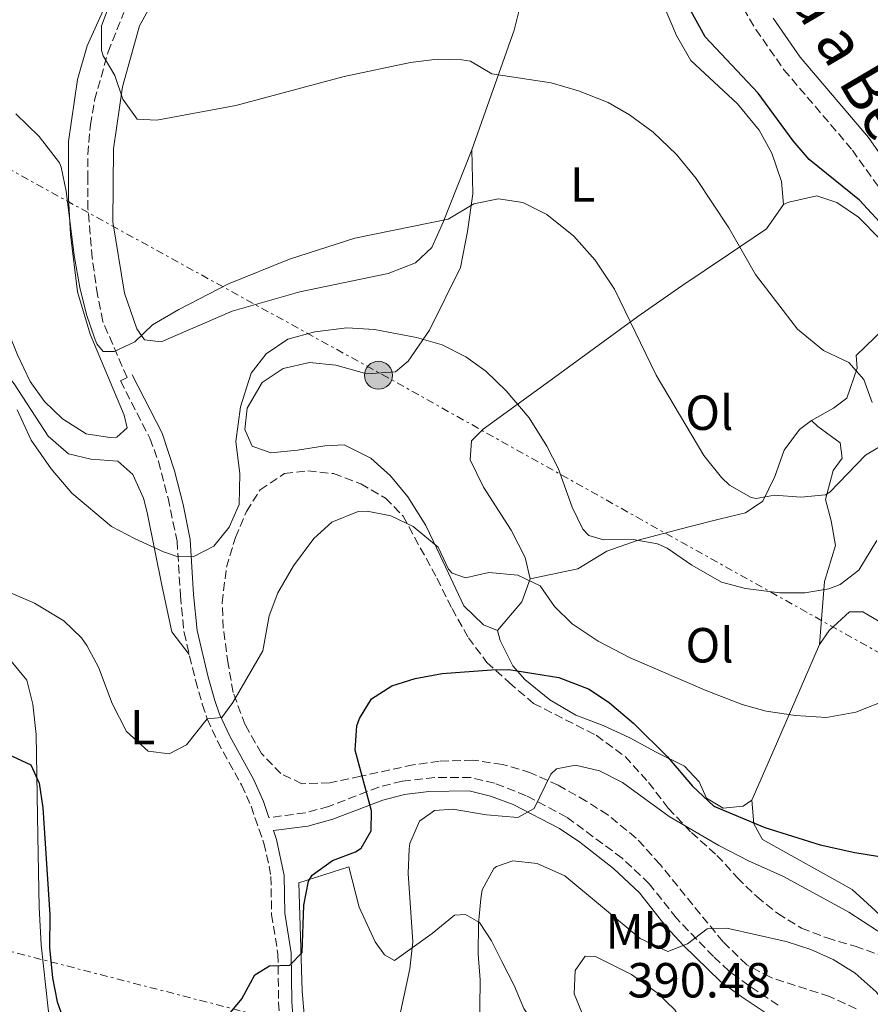
# Model space of a CAD drawing. Units: metres. Extents: x 594055 to 597507, y 4710563 to 4712921.
# Drawn here: x 594646 to 594819, y 4711396 to 4711596 of the extents above; entities that cross this region are included whole.
import ezdxf
from ezdxf.enums import TextEntityAlignment as Align

# ---------------------------------------------------------------- set-up
doc = ezdxf.new("R2010")
doc.units = ezdxf.units.M
doc.header["$MEASUREMENT"] = 0
doc.linetypes.add('DGN Style 3', pattern=[2.435890702152634, 1.739921930109024, -0.6959687720436097])
doc.linetypes.add('DGN Style 7', pattern=[3.4798438602180486, 1.565929737098122, -0.6959687720436097, 0.5219765790327072, -0.6959687720436097])
for name, color, linetype, lineweight in [('Camino', 7, 'DGN Style 3', 0), ('Caseta-cabaña', 1, 'Continuous', 0), ('Cota de punto acotado terreno', 7, 'Continuous', 0), ('Curva de nivel directora', 30, 'Continuous', 30), ('Curva de nivel intermedia', 30, 'Continuous', 0), ('Etiqueta de uso rústico', 92, 'Continuous', 0), ('Línea de cambio de uso (parcela vista)', 92, 'Continuous', 0), ('Línea eléctrica', 6, 'DGN Style 7', 0), ('Margen derecho', 7, 'Continuous', 0), ('Poste tendido eléctrico', 7, 'Continuous', 0), ('Senda', 7, 'DGN Style 3', 0), ('Zona arbolada', 92, 'DGN Style 3', 0)]:
    doc.layers.add(name, color=color, linetype=linetype, lineweight=lineweight)
doc.styles.add('Style-Arial', font='arial.ttf')

# ---------------------------------------------------------------- blocks, each defined once
blk = doc.blocks.new('5PELE')
at = {"layer": 'Caseta-cabaña', "linetype": 'Continuous', "lineweight": 0}
h = blk.add_hatch(color=9, dxfattribs=at)
edge = h.paths.add_edge_path()
edge.add_arc((-2.000000476837158e-05, 0), 0.2850000000000001, 0, 360)
at = {"layer": 'Caseta-cabaña', "color": 252, "linetype": 'Continuous', "lineweight": 0}
blk.add_circle((-2.000000476837158e-05, 0), 0.2850000000000001, dxfattribs=at)

msp = doc.modelspace()

# ---------------------------------------------------------------- linework, layer by layer
at = {"layer": 'Camino', "color": 7, "linetype": 'DGN Style 3', "lineweight": 0}
for points in [[(594789.8299999974, 4711604.87, 346.0899999999965), (594796.03, 4711594.310000001, 346.570000000007), (594801.7299999997, 4711586.09, 347.0299999999988), (594815.6399999993, 4711569.770000001, 347.8500000000058), (594831.7899999984, 4711547.110000002, 348.9900000000052), (594838.510000002, 4711539.27, 349.1499999999941), (594854.5699999994, 4711519.490000002, 349.9499999999972), (594862.2100000015, 4711511.67, 350.5200000000042), (594867.149999999, 4711506.220000001, 350.6499999999942), (594874.1799999987, 4711497.11, 350.8600000000007), (594883.2899999992, 4711479.580000003, 351.1000000000059), (594893.0700000003, 4711458.300000001, 351.4299999999932), (594899.1900000003, 4711448.540000002, 351.4299999999932), (594903.4299999982, 4711443.820000002, 351.3699999999953), (594919.289999999, 4711431.630000004, 351.5500000000029), (594926.8500000007, 4711425.400000001, 351.8399999999966)], [(594668.1999999977, 4711523.540000001, 360.800000000003), (594666.85, 4711522.840000002, 360.800000000003), (594672.8400000002, 4711511.170000002, 361.8600000000005), (594674.5599999991, 4711506.5, 362.2400000000052), (594676.5300000005, 4711499.000000001, 362.9600000000065), (594678.3599999989, 4711490.279999999, 363.9799999999959), (594679.0599999984, 4711479.180000001, 366.179999999993), (594679.7899999993, 4711471.670000002, 367.2200000000013), (594682.1000000006, 4711461.990000002, 368.1699999999984), (594683.4899999986, 4711457.100000001, 369.179999999993), (594684.4899999978, 4711454.120000001, 369.7400000000051), (594686.5599999975, 4711449.59, 370.2100000000063), (594691.4699999982, 4711440.710000002, 371.4600000000065), (594693.4100000006, 4711436.36, 371.7200000000013), (594696.0100000001, 4711428.840000001, 372.679999999993), (594697.1099999998, 4711424.220000001, 373.0800000000017), (594697.4299999995, 4711422.080000003, 373.2799999999989), (594697.5900000003, 4711414.390000001, 373.8800000000047), (594698.8700000012, 4711406.320000002, 374.5399999999937), (594699.010000002, 4711396.5, 375.6999999999972), (594699.6800000003, 4711387.15, 376.3999999999942)], [(594757.5500000013, 4711434.180000001, 381.0399999999937), (594749.3500000006, 4711438.52, 379.6499999999943), (594742.9099999986, 4711441.050000002, 378.6900000000024), (594738.0699999996, 4711442.230000001, 378.4900000000052), (594730.7499999994, 4711442.220000001, 377.2299999999959), (594724.1299999988, 4711441.470000002, 376.4299999999931), (594719.3500000021, 4711440.230000001, 375.6699999999983), (594709.1700000009, 4711436.34, 373.9499999999972), (594704.4300000002, 4711435.03, 373.0899999999966), (594697.0499999995, 4711434.050000001, 372.679999999993)], [(594800.5899999997, 4711395.930000001, 387.0899999999966), (594794.5700000004, 4711399.900000002, 386.479999999996), (594790.5899999995, 4711402.87, 385.8699999999954), (594787.4200000024, 4711405.800000001, 385.4199999999983), (594779.9099999998, 4711413.59, 384.5500000000028), (594774.350000001, 4711420.630000001, 383.3500000000059), (594768.829999998, 4711425.83, 382.4499999999973), (594757.5500000013, 4711434.180000001, 381.0399999999937)]]:
    msp.add_polyline3d(points, dxfattribs=at)
at = {"layer": 'Curva de nivel directora', "color": 30, "linetype": 'Continuous', "lineweight": 30, "flags": 128}
for points, elevation in [([(594821.1899999991, 4711555.190000001), (594817.0699999997, 4711559.59), (594806.8700000006, 4711567.869999999), (594803.5899999995, 4711571.670000001), (594796.5099999984, 4711581.350000001), (594785.7100000002, 4711592.789999999), (594778.3999999989, 4711606.140000002)], 350), ([(594687.2300000003, 4711392.07), (594691.5099999985, 4711397.190000001), (594694.1500000004, 4711402.07), (594697.15, 4711403.910000003), (594701.3099999997, 4711404.07), (594703.7899999986, 4711406.630000002), (594704.1500000006, 4711416.230000002), (594705.1099999995, 4711421.109999999), (594705.8299999993, 4711422.390000002), (594709.9499999987, 4711425.350000001), (594714.609999999, 4711427.090000001), (594715.7899999992, 4711427.83), (594717.7899999997, 4711431.350000001), (594717.8700000001, 4711435.430000001), (594714.589999999, 4711447.75), (594714.9399999998, 4711452.710000004), (594715.4299999994, 4711454.230000001), (594717.8700000001, 4711458.230000001), (594721.9899999996, 4711460.869999999), (594726.7699999984, 4711462.359999999), (594732.2299999989, 4711463.350000001), (594742.3099999996, 4711464.130000002), (594745.7899999998, 4711464.15), (594755.98, 4711462.540000001), (594762.1099999989, 4711460.150000001), (594766.2999999998, 4711457.400000002), (594771.2499999985, 4711453.190000001), (594778.0700000003, 4711446.390000002), (594783.1500000008, 4711440.470000001), (594787.4699999993, 4711436.390000002), (594797.8699999995, 4711432.07), (594809.1100000002, 4711428.51), (594816.169999999, 4711427.000000001), (594832.8700000002, 4711424.230000002)], 375), ([(594643.8299999998, 4711447.030000002), (594648.6299999988, 4711444.789999999), (594650.35, 4711441.029999999), (594651.0999999986, 4711436.080000001), (594652.4699999989, 4711414.310000002), (594652.4299999987, 4711407.670000002), (594653.0700000002, 4711401.510000002), (594653.9899999987, 4711396.59), (594656.1500000001, 4711390.550000003)], 375)]:
    msp.add_lwpolyline(points, dxfattribs=dict(at, elevation=elevation))
at = {"layer": 'Curva de nivel intermedia', "color": 30, "linetype": 'Continuous', "lineweight": 0, "flags": 128}
for points, elevation in [([(594819.7000000007, 4711518.449999999), (594817.9900000007, 4711523.109999999), (594814.9500000008, 4711526.55), (594809.7500000017, 4711529.029999998), (594804.47, 4711533.349999999), (594795.9200000004, 4711544.489999999), (594790.5200000004, 4711553.990000002), (594783.8799999995, 4711564), (594779.8899999998, 4711568.890000001), (594775.1500000012, 4711573.380000001), (594770.3299999998, 4711576.939999999), (594765.9900000015, 4711579.430000001), (594759.9500000019, 4711581.83), (594754.3900000008, 4711583.429999998), (594742.3299999997, 4711585.27), (594738.0300000014, 4711587.829999999), (594736.2700000001, 4711588.130000001), (594731.27, 4711588.23), (594725.7900000017, 4711587.59), (594712.3499999993, 4711584.710000001), (594690.3300000007, 4711578.84), (594674.2700000008, 4711575.829999999), (594670.2400000007, 4711576.07), (594667.3100000004, 4711580.149999999), (594665.7100000001, 4711584.949999998), (594663.3099999994, 4711588.949999999), (594663.0099999999, 4711590.009999999), (594663.03, 4711595.029999998), (594665.9100000011, 4711602.789999999)], 355.0000000000001), ([(594645.6100000013, 4711577.119999998), (594650.3000000007, 4711572.51), (594654.4800000006, 4711567.17), (594654.8300000014, 4711566.310000001), (594655.8100000004, 4711561.4), (594657.4700000011, 4711548.309999999), (594658.6300000012, 4711541.829999999), (594659.9500000001, 4711536.310000001), (594661.5700000004, 4711531.59), (594662.0700000012, 4711530.390000001), (594663.3099999994, 4711528.789999999), (594665.5900000016, 4711528.789999999), (594669.7500000012, 4711530.79), (594673.360000001, 4711534.259999999), (594678.7099999997, 4711537.350000001), (594688.8300000007, 4711542.550000001), (594701.1900000012, 4711547.59), (594714.4700000006, 4711551.829999999), (594733.4699999995, 4711555.75), (594738.6700000007, 4711558.869999998), (594743.7100000011, 4711559.829999999), (594748.6500000008, 4711559.099999999), (594753.5500000004, 4711556.689999999), (594759.030000001, 4711552.25), (594763.3600000006, 4711547.42), (594767.2600000009, 4711541.51), (594775.7700000004, 4711524.02), (594785.4599999998, 4711507.680000001), (594789.0499999995, 4711503.21), (594790.67, 4711501.67), (594795.0700000012, 4711499.140000001), (594796.1100000005, 4711498.949999999), (594799.8299999998, 4711499.59), (594805.1900000019, 4711499.189999999), (594810.200000001, 4711499.699999998), (594811.0300000003, 4711500.230000001), (594818.3100000003, 4711507.749999999), (594822.6199999996, 4711510.32)], 359.9999999999999), ([(594645.8700000005, 4711516.949999999), (594648.7100000014, 4711510.789999999), (594652.7500000005, 4711504.949999998), (594656.9500000003, 4711499.989999999), (594665.0199999993, 4711493.240000002), (594669.6799999997, 4711490.809999999), (594675.5899999995, 4711488.070000002), (594678.5600000002, 4711487.060000001), (594681.7499999997, 4711487.109999999), (594685.8300000011, 4711489.269999999), (594688.9500000014, 4711493.109999999), (594690.9600000008, 4711497.73), (594691.1200000017, 4711503.949999999), (594690.3100000004, 4711510.55), (594691.2300000013, 4711517.59), (594693.4300000007, 4711524.390000001), (594696.4800000017, 4711528.34), (594700.8800000006, 4711531.319999999), (594706.3900000004, 4711532.849999999), (594712.85, 4711533.659999999), (594718.4900000015, 4711533.289999999), (594727.0299999999, 4711531.67), (594732.2699999993, 4711530.15), (594737.0700000004, 4711527.75), (594741.1100000016, 4711524.789999999), (594745.2900000013, 4711520.850000001), (594749.9100000014, 4711515.349999999), (594753.5500000004, 4711509.59), (594755.8200000012, 4711505.13), (594758.7100000014, 4711497.189999999), (594760.8400000016, 4711492.729999999), (594762.0700000009, 4711491.430000001), (594765.0700000006, 4711490.55), (594771.11, 4711490.63), (594776.0300000019, 4711489.710000002), (594777.99, 4711488.869999999), (594782.99, 4711485.349999999), (594789.0700000018, 4711481.910000001), (594793.9199999999, 4711480.67), (594800.8700000015, 4711479.749999999), (594805.99, 4711479.749999999), (594810.8899999994, 4711480.59), (594813.1900000017, 4711481.430000001), (594816.9900000015, 4711484.390000001), (594820.6300000004, 4711490.390000001)], 365.0000000000001), ([(594643.4299999997, 4711480.23), (594649.3500000007, 4711477.670000001), (594655.35, 4711474.069999999), (594658.9400000018, 4711470.580000001), (594660.0300000004, 4711469.029999999), (594662.4100000008, 4711464.619999999), (594665.1900000015, 4711457.270000001), (594668.0700000003, 4711451.590000001), (594672.4700000014, 4711447.59), (594676.7899999998, 4711447.029999998), (594680.2699999999, 4711448.869999998), (594684.49, 4711454.119999998), (594687.4699999995, 4711454.390000002), (594689.7100000014, 4711457.429999999), (594695.7900000011, 4711467.99), (594697.0700000018, 4711475.109999999), (594698.850000001, 4711479.779999998), (594702.0300000017, 4711485.270000001), (594706.1500000011, 4711490.789999999), (594709.8500000003, 4711494.100000001), (594715.2100000003, 4711496.259999998), (594716.9900000017, 4711496.390000001), (594721.7900000006, 4711495.429999999), (594726.3900000007, 4711493.27), (594731.430000001, 4711489.029999999), (594733.5600000012, 4711484.550000001), (594734.3099999999, 4711483.75), (594737.0300000003, 4711482.789999999), (594741.7100000007, 4711483.909999999), (594747.6699999997, 4711483.350000001), (594752.1900000013, 4711481.199999998), (594755.1100000006, 4711476.949999998), (594758.7000000002, 4711473.46), (594763.990000001, 4711469.91), (594770.4700000007, 4711466.550000001), (594786.030000002, 4711459.829999999), (594793.2699999996, 4711457.029999998), (594798.0900000008, 4711455.71), (594804.1100000001, 4711454.829999999), (594810.3900000011, 4711454.429999999), (594816.3600000012, 4711455.490000002), (594823.1900000019, 4711458.229999999)], 370.0000000000001), ([(594723.3500000008, 4711392.630000001), (594725.6599999998, 4711403.289999999), (594726.27, 4711408.81), (594725.3500000013, 4711422.71), (594725.5599999992, 4711427.699999998), (594725.7100000011, 4711428.789999999), (594727.6800000004, 4711433.359999998), (594730.7100000012, 4711435.509999999), (594734.4300000007, 4711435.75), (594741.2700000004, 4711434.63), (594747.6300000016, 4711434.069999999), (594750.9500000009, 4711435.910000001), (594754.3400000016, 4711442.88), (594755.4700000006, 4711443.990000002), (594759.3900000008, 4711444.710000001), (594764.2600000014, 4711443.58), (594768.8900000004, 4711441.219999999), (594778.3800000009, 4711434.259999999), (594788.5199999998, 4711428.369999999), (594794.5000000012, 4711425.26), (594801.6300000013, 4711422.07), (594814.9100000005, 4711414.869999999), (594826.5900000016, 4711407.27)], 380.0000000000001), ([(594739.870000001, 4711389.910000001), (594739.9500000015, 4711401.109999999), (594739.5899999995, 4711406.310000001), (594739.6699999999, 4711412.550000001), (594740.1000000013, 4711417.52), (594740.3899999997, 4711419.350000001), (594742.7800000012, 4711423.689999999), (594743.310000001, 4711424.149999999), (594746.5900000001, 4711425.269999999), (594751.560000001, 4711424.75), (594757.1900000015, 4711422.23), (594772.4900000013, 4711409.5), (594778.0999999995, 4711406.86)], 384.9999999999999), ([(594778.0999999995, 4711406.86), (594782.1500000019, 4711408.390000002), (594786.1399999993, 4711411.449999999), (594790.1100000013, 4711411.59), (594802.1900000002, 4711408.869999999), (594807.1900000002, 4711407.27), (594811.75, 4711405.210000001), (594816.1800000002, 4711402.449999998), (594820.5000000007, 4711398.619999999), (594829.1100000007, 4711387.269999999)], 384.9999999999999), ([(594781.7100000014, 4711381.989999999), (594778.9900000012, 4711382.230000001), (594775.9100000011, 4711385.029999999), (594771.51, 4711387.99), (594768.5900000009, 4711387.67), (594765.2300000014, 4711389.109999998), (594761.15, 4711393.270000001), (594759.1100000015, 4711398.230000001), (594759.2700000004, 4711402.949999998), (594761.3500000011, 4711405.91), (594763.4299999998, 4711405.83), (594770.7500000001, 4711402.15), (594775.9900000016, 4711398.469999999), (594779.55, 4711394.970000001), (594782.600000001, 4711389.970000001), (594782.9500000019, 4711389.189999999), (594783.6400000004, 4711384.210000001), (594781.7100000014, 4711381.989999999)], 390)]:
    msp.add_lwpolyline(points, dxfattribs=dict(at, elevation=elevation))
at = {"layer": 'Línea de cambio de uso (parcela vista)', "color": 92, "linetype": 'Continuous', "lineweight": 0, "extrusion": (-0.08268553275549544, 0.2391974341563392, 0.9674438950998471), "elevation": 1078153.835908784, "flags": 128}
msp.add_lwpolyline([(-2101390.739853315, -4119882.311835975), (-2101397.335656985, -4119886.342093281), (-2101400.503341638, -4119890.372350587)], dxfattribs=at)
at = {"layer": 'Línea de cambio de uso (parcela vista)', "color": 92, "linetype": 'Continuous', "lineweight": 0, "extrusion": (0.0438932669304446, 0.1532414057627475, 0.9872134787765156), "elevation": 748463.6490571315, "flags": 128}
msp.add_lwpolyline([(725595.1910651972, -4633033.863846472), (725598.2517058111, -4633034.24024922), (725603.115996876, -4633036.875068462)], dxfattribs=at)
at = {"layer": 'Línea de cambio de uso (parcela vista)', "color": 92, "linetype": 'Continuous', "lineweight": 0, "extrusion": (0.9178709861349335, -0.3964753727466212, 0.01789222225193584), "elevation": -1322017.040213855, "flags": 128}
msp.add_lwpolyline([(4561078.192130527, 24025.45866664827), (4561056.121905517, 24028.39913735477), (4561043.63708602, 24031.39961766752)], dxfattribs=at)
at = {"layer": 'Línea de cambio de uso (parcela vista)', "color": 92, "linetype": 'Continuous', "lineweight": 0}
for points in [[(594668.2300000006, 4711513.27, 362.1300000000047), (594667.6299999999, 4711515.91, 362.0099999999948), (594660.6699999999, 4711532.310000001, 361.1699999999983), (594658.1100000005, 4711540.949999999, 360.8699999999953), (594656.7100000001, 4711552.630000001, 360.2700000000041), (594656.2699999996, 4711560.15, 359.9100000000035), (594656.2699999996, 4711571.51, 359.429999999993), (594658.1500000004, 4711584.15, 358.5899999999965), (594660.1100000005, 4711590.949999999, 357.75), (594667.4699999997, 4711607.350000001, 356.429999999993), (594673.1500000004, 4711618.869999999, 355.7700000000041), (594674.75, 4711625.109999999, 355.6499999999942), (594673.8300000001, 4711631.189999999, 355.4100000000035), (594671.4699999997, 4711634.789999999, 355.2299999999959), (594666.3899999997, 4711637.83, 355.2299999999959), (594661.5099999999, 4711639.109999999, 355.1699999999983), (594641.9199999999, 4711640.710000001, 354.8699999999953), (594636.8799999999, 4711640.470000001, 354.5099999999948), (594631.5999999996, 4711639.189999999, 354.3899999999995), (594629.7599999999, 4711638.550000001, 354.1499999999942)], [(594738.3099999996, 4711569.83, 357.1699999999983), (594746.9100000003, 4711594.15, 353.0899999999965), (594750.3899999997, 4711608.310000001, 351.1100000000006), (594755.6299999999, 4711623.51, 349.6699999999983)], [(594755.6299999999, 4711623.51, 349.6699999999983), (594758.8300000001, 4711621.189999999, 349.7899999999936), (594763.5099999999, 4711618.470000001, 349.9100000000035), (594768.3899999997, 4711613.67, 350.3899999999995), (594772.2699999996, 4711608.470000001, 350.9900000000052), (594775.5899999999, 4711603.189999999, 351.4100000000035), (594779.8700000001, 4711593.029999999, 352.0099999999948), (594782.79, 4711587.99, 352.1900000000023), (594792.2699999996, 4711579.189999999, 352.25), (594796.6699999999, 4711573.83, 352.429999999993), (594799.2699999996, 4711569.109999999, 352.4900000000052), (594801.2300000006, 4711563.350000001, 352.8500000000058), (594801.6299999999, 4711558.710000001, 352.9700000000012)], [(594581.8700000001, 4711620.550000001, 358.5899999999965), (594580.9100000003, 4711617.51, 359.070000000007), (594581.5499999998, 4711612.470000001, 360.1499999999942), (594584.5099999999, 4711608.550000001, 360.5099999999948), (594588.3899999997, 4711604.789999999, 360.3899999999995), (594596.6299999999, 4711598.230000001, 360.4499999999971), (594599.75, 4711594.15, 360.8099999999977), (594603.1900000004, 4711588.550000001, 361.4700000000012), (594607.9100000003, 4711583.189999999, 361.7100000000065), (594619.0700000003, 4711575.109999999, 361.5299999999988), (594623.8300000001, 4711571.67, 361.8899999999995), (594627.75, 4711567.99, 362.070000000007), (594631.9900000002, 4711562.869999999, 362.429999999993), (594635.4299999997, 4711556.630000001, 362.6100000000006), (594637.3099999996, 4711551.99, 362.6100000000006), (594642.4299999997, 4711536.869999999, 362.8500000000058), (594645.9100000003, 4711528.15, 362.6699999999983), (594648.4699999997, 4711522.710000001, 362.5500000000029), (594651.4299999997, 4711518.630000001, 362.5500000000029), (594655.0700000003, 4711515.109999999, 362.4900000000052), (594659.9100000003, 4711512.07, 362.3699999999953), (594664.7100000001, 4711511.350000001, 362.1900000000023), (594666.1100000005, 4711511.430000001, 362.25), (594668.2300000006, 4711513.27, 362.1300000000047)], [(594738.3099999996, 4711569.83, 357.1699999999983), (594732.4299999997, 4711555.109999999, 358.9700000000012), (594730.1500000004, 4711549.99, 359.929999999993), (594726.8300000001, 4711546.869999999, 360.6499999999942), (594721.3099999996, 4711544.710000001, 360.7700000000041), (594703.3499999996, 4711540.949999999, 360.5299999999988), (594689.5899999999, 4711537.029999999, 360.4100000000035), (594675.1500000004, 4711530.789999999, 360.2299999999959), (594671.7100000001, 4711531.189999999, 360.1100000000006), (594670.1900000004, 4711533.430000001, 359.75), (594667.6699999999, 4711540.710000001, 359.2700000000041), (594665.3099999996, 4711555.189999999, 357.8300000000018), (594665.4299999997, 4711569.99, 356.5099999999948), (594667.2699999996, 4711582.630000001, 355.1900000000023), (594670.7100000001, 4711595.029999999, 353.8099999999977), (594681.3899999997, 4711614.310000001, 351.9499999999971)], [(594736.6699999999, 4711477.109999999, 370.070000000007), (594731.8700000001, 4711487.350000001, 369.0500000000029), (594728.9500000002, 4711493.430000001, 368.8699999999953), (594725.2699999996, 4711499.27, 368.5099999999948), (594721.75, 4711503.51, 368.3899999999995), (594717.75, 4711507.109999999, 368.1499999999942), (594712.3099999996, 4711509.83, 367.6699999999983), (594708.4299999997, 4711509.67, 367.070000000007), (594702.8700000001, 4711508.789999999, 366.2899999999936), (594697.4299999997, 4711508.230000001, 365.8099999999977), (594693.6299999999, 4711509.59, 365.8099999999977), (594692.1500000004, 4711512.949999999, 365.8099999999977), (594692.6299999999, 4711517.27, 365.8099999999977), (594695.6299999999, 4711522.550000001, 366.2299999999959), (594699.9500000002, 4711525.350000001, 366.6499999999942), (594705.3099999996, 4711526.550000001, 366.9499999999971), (594710.6299999999, 4711526.07, 366.9499999999971), (594716.9100000003, 4711524.310000001, 366.9499999999971), (594722.79, 4711524.710000001, 366.6499999999942), (594725.3499999996, 4711526.869999999, 366.2299999999959), (594729.7100000001, 4711533.189999999, 364.9100000000035), (594735.9500000002, 4711545.91, 362.570000000007), (594737.3899999997, 4711553.189999999, 361.25), (594738.5099999999, 4711560.869999999, 359.4499999999971), (594738.3099999996, 4711569.83, 357.1699999999983)], [(594801.6299999999, 4711558.710000001, 352.9700000000012), (594802.7100000001, 4711559.189999999, 352.7299999999959), (594808.4299999997, 4711560.470000001, 352.0099999999948), (594812.5099999999, 4711559.109999999, 352.070000000007), (594816.9100000003, 4711556.15, 352.429999999993), (594821.4299999997, 4711551.51, 352.6100000000006), (594825.3499999996, 4711545.75, 352.9700000000012), (594826.75, 4711539.59, 353.2100000000065), (594824.6699999999, 4711535.99, 354.1699999999983), (594820.2300000006, 4711531.67, 355.1300000000047), (594816.3899999997, 4711527.99, 355.4900000000052), (594816.5899999999, 4711525.430000001, 355.6100000000006), (594814.5099999999, 4711519.350000001, 356.3899999999995), (594811.8300000001, 4711517.27, 356.75), (594807.3499999996, 4711514.789999999, 356.9900000000052)], [(594750.1500000004, 4711482.630000001, 368.5099999999948), (594749.1500000004, 4711486.949999999, 368.3300000000018), (594746.3099999996, 4711492.470000001, 368.0899999999965), (594740.6299999999, 4711501.27, 367.6100000000006), (594737.9500000002, 4711506.789999999, 366.8899999999995), (594738.2300000006, 4711510.630000001, 366.2899999999936), (594740.5899999999, 4711513.029999999, 365.0899999999965), (594754.4299999997, 4711523.029999999, 363.1699999999983), (594772.0300000003, 4711535.91, 359.0899999999965), (594780.9900000002, 4711542.15, 357.3500000000058), (594790.4299999997, 4711548.550000001, 354.5899999999965), (594798.1900000004, 4711553.75, 353.8699999999953), (594801.6299999999, 4711558.710000001, 352.9700000000012)], [(594633.5499999998, 4711548.15, 365.9400000000023), (594634.79, 4711542.949999999, 365.8800000000047), (594634.3499999996, 4711532.949999999, 365.6999999999971), (594641.1900000004, 4711527.27, 365.1000000000058), (594645.2699999996, 4711522.230000001, 364.9199999999983), (594652.1900000004, 4711511.59, 364.6199999999953), (594656.3099999996, 4711507.99, 364.5), (594660.8300000001, 4711506.949999999, 364.1399999999995), (594666.3099999996, 4711506.550000001, 363.7200000000012), (594669.3499999996, 4711503.83, 363.6000000000058), (594671.5499999998, 4711499.029999999, 364.1999999999971), (594672.2699999996, 4711496.07, 364.2599999999948), (594675.3099999996, 4711480.949999999, 365.820000000007), (594677.3099999996, 4711471.83, 367.3800000000047), (594680.8499999996, 4711467.220000001, 367.6600000000035)], [(594807.3499999996, 4711514.789999999, 356.9900000000052), (594804.8700000001, 4711512.949999999, 357.1699999999983), (594801.79, 4711508.789999999, 358.3099999999977), (594799.9100000003, 4711503.430000001, 359.3300000000018), (594797.4299999997, 4711498.390000001, 360.4100000000035), (594793.9500000002, 4711495.99, 361.1900000000023), (594788.8700000001, 4711494.789999999, 362.6300000000047), (594782.4299999997, 4711493.189999999, 363.7100000000065), (594772.0700000003, 4711490.470000001, 364.8500000000058), (594765.7100000001, 4711488.230000001, 365.6300000000047), (594759.8300000001, 4711484.630000001, 366.5899999999965), (594750.1500000004, 4711482.630000001, 368.5099999999948)], [(594807.3499999996, 4711514.789999999, 356.9900000000052), (594808.6299999999, 4711513.59, 357.7700000000041), (594813.1500000004, 4711510.230000001, 358.1300000000047), (594813.5499999998, 4711507.109999999, 358.3699999999953), (594811.7100000001, 4711504.630000001, 358.8500000000058), (594810.1500000004, 4711498.710000001, 360.0500000000029), (594811.3499999996, 4711494.390000001, 361.1300000000047), (594812.2300000006, 4711489.350000001, 362.9900000000052), (594809.9900000002, 4711482.07, 365.0899999999965), (594808.9900000002, 4711469.27, 367.7899999999936)], [(594817.79, 4711475.91, 367.9100000000035), (594826.6299999999, 4711470.710000001, 369.4700000000012), (594830.3499999996, 4711468.470000001, 369.7700000000041), (594834.8300000001, 4711464.869999999, 369.9499999999971), (594836.2300000006, 4711460.869999999, 370.25), (594838.8700000001, 4711448.630000001, 371.9900000000052), (594841.0700000003, 4711441.91, 372.9499999999971), (594843.4699999997, 4711435.27, 373.4900000000052), (594844.9900000002, 4711429.109999999, 373.6699999999983), (594845.9900000002, 4711423.189999999, 374.1499999999942), (594846.5499999998, 4711416.949999999, 374.8699999999953), (594846.1900000004, 4711411.189999999, 375.3500000000058), (594844.1900000004, 4711405.51, 376.3099999999977), (594840.9100000003, 4711403.029999999, 376.8500000000058), (594829.4699999997, 4711408.470000001, 377.6300000000047), (594823.8700000001, 4711411.51, 377.6300000000047), (594820.2699999996, 4711415.189999999, 377.3899999999995), (594815.6299999999, 4711419.430000001, 376.5500000000029), (594797.3499999996, 4711429.59, 375.5899999999965), (594795.6299999999, 4711432.789999999, 374.75), (594795.1900000004, 4711437.59, 373.7299999999959)], [(594808.9900000002, 4711469.27, 367.7899999999936), (594810.9100000003, 4711472.07, 367.9100000000035), (594815.0700000003, 4711475.91, 367.7899999999936), (594817.79, 4711475.91, 367.9100000000035)], [(594795.1900000004, 4711437.59, 373.7299999999959), (594793.4699999997, 4711436.390000001, 374.1499999999942), (594789.3499999996, 4711435.99, 374.5099999999948), (594785.9900000002, 4711437.99, 374.2700000000041), (594784.5099999999, 4711441.350000001, 373.6699999999983), (594781.5099999999, 4711444.550000001, 373.429999999993), (594775.79, 4711447.350000001, 374.570000000007), (594770.3899999997, 4711450.310000001, 374.8699999999953), (594764.9900000002, 4711452.789999999, 375.2899999999936), (594759.4299999997, 4711454.869999999, 375.5299999999988), (594754.1100000005, 4711457.99, 375.4100000000035), (594749.0300000003, 4711462.15, 374.6300000000047), (594746.5899999999, 4711464.949999999, 374.2700000000041), (594744.0300000003, 4711470.07, 371.8099999999977), (594743.4699999997, 4711472.07, 370.5500000000029)], [(594644.0300000003, 4711466.630000001, 372.8000000000029), (594647.79, 4711461.99, 373.6399999999995), (594649.0300000003, 4711457.109999999, 374.1199999999953), (594649.75, 4711450.949999999, 374.3600000000006), (594650.0700000003, 4711430.310000001, 374.4799999999959), (594650.3099999996, 4711415.83, 375.320000000007), (594650.75, 4711408.230000001, 375.5), (594652.1500000004, 4711395.189999999, 375.8600000000006), (594654.1900000004, 4711382.949999999, 376.0399999999936), (594655.7100000001, 4711374.230000001, 377), (594659.0300000003, 4711340.07, 378.9799999999959), (594663.2300000006, 4711308.789999999, 380.4799999999959), (594666.7100000001, 4711285.430000001, 382.2799999999988), (594667.6699999999, 4711278.15, 382.4600000000065), (594670.2699999996, 4711263.74, 385.3000000000029)], [(594711.8842000002, 4711359.901900001, 380.3959000000032), (594708.8700000001, 4711371.430000001, 379.9199999999983), (594706.0300000003, 4711380.789999999, 379.1999999999971), (594704.7100000001, 4711387.67, 378.4199999999983), (594703.79, 4711398.789999999, 377.1600000000035), (594703.1500000004, 4711420.789999999, 374.8800000000047), (594713.3099999996, 4711424.07, 375.1999999999971), (594715.3899999997, 4711415.83, 375.679999999993), (594718.6299999999, 4711408.789999999, 376.6999999999971), (594720.5099999999, 4711406.15, 377.8399999999965), (594722.5899999999, 4711405.029999999, 378.3800000000047), (594730.2300000006, 4711410.470000001, 382.2799999999988), (594734.79, 4711414.230000001, 383.8399999999965), (594736.9900000002, 4711414.390000001, 384.1999999999971), (594739.8300000001, 4711412.710000001, 384.5), (594742.2699999996, 4711409.029999999, 385.0399999999936), (594744.3899999997, 4711404.789999999, 385.2799999999988), (594746.8700000001, 4711399.91, 386.1199999999953), (594748.8700000001, 4711395.27, 386.5399999999936), (594751.5499999998, 4711391.189999999, 387.1399999999995), (594752.0365000004, 4711390.277799999, 387.1171999999933)]]:
    msp.add_polyline3d(points, dxfattribs=at)
at = {"layer": 'Línea eléctrica', "color": 6, "linetype": 'DGN Style 7', "lineweight": 0}
for points in [[(594089.8099999994, 4711870.34, 358.6100000000006), (594206.8200000012, 4711804.82, 361.9700000000012), (594321.8200000012, 4711741.970000002, 363.0200000000041), (594484.2899999998, 4711653.04, 365.3399999999965), (594601.030000001, 4711589.710000001, 361.9400000000023), (594720.0399999988, 4711524.15, 366.820000000007), (594835.4400000012, 4711459.529999999, 370.4199999999983), (594941.7500000009, 4711401.329999999, 354.320000000007), (595065.7800000011, 4711386.74, 360.0500000000029), (595184.7899999988, 4711372.690000001, 345.3300000000018), (595328.3399999988, 4711356.630000001, 357.7299999999959), (595511.3399999999, 4711335.220000001, 350.0800000000018)], [(594214.1700000026, 4711517.420000001, 377.6000000000058), (594391.4600000004, 4711472.010000001, 380.5399999999936), (594524.57, 4711437.800000001, 385.2599999999948), (594705.2199999995, 4711391.189999999, 378.1100000000006), (594828.9999999994, 4711360.07, 390.320000000007), (595003.9800000006, 4711314.83, 359.1699999999983), (595210.5000000001, 4711262.54, 355.9100000000035), (595345.8, 4711227.880000002, 361.3399999999965), (595544.6000000016, 4711177.460000001, 350.3999999999942), (595581.2087383773, 4711168.198348203, 349.2192000000068), (595721.0100000009, 4711132.830000001, 344.7100000000065), (595891.4600000014, 4711088.65, 335.3699999999953), (596157.3200000006, 4711019.119999998, 318.7100000000065), (596338.52, 4710973.25, 316.0599999999977), (596522.0199999993, 4710926.57, 316.2200000000012), (596681.9499999988, 4710885.74, 316.6900000000023), (596851.1400000008, 4710842.790000001, 316.5599999999977), (597059.5300000012, 4710789.27, 315.0899999999965), (597210.1299999988, 4710750.060000001, 315.429999999993), (597351.3299999974, 4710717.690000001, 316.070000000007), (597506.1999999987, 4710677.130000001, 314.9100000000035)]]:
    msp.add_polyline3d(points, dxfattribs=at)
at = {"layer": 'Margen derecho', "color": 7, "linetype": 'Continuous', "lineweight": 0}
for points in [[(594799.5599999971, 4711596.560000002, 346.570000000007), (594805.0500000012, 4711588.650000002, 347.0299999999988), (594818.9499999996, 4711572.34, 347.8500000000058), (594830.3700000013, 4711555.939999999, 348.679999999993), (594835.0899999997, 4711549.690000001, 348.9900000000052), (594841.7300000006, 4711541.95, 349.1499999999941), (594857.4699999985, 4711522.540000002, 349.9400000000023), (594868.6299999988, 4711510.860000002, 350.6000000000058), (594873.6099999987, 4711505.109999999, 350.7400000000052), (594876.6099999984, 4711501.100000001, 350.8300000000017), (594880.2299999993, 4711495.029999999, 350.9400000000024), (594884.7699999989, 4711486.130000001, 351.0399999999935), (594896.7600000006, 4711460.300000001, 351.4299999999932), (594899.2100000004, 4711455.949999999, 351.4499999999972), (594902.5499999998, 4711451.070000002, 351.4299999999932), (594906.2899999992, 4711446.91, 351.3699999999953), (594921.8900000008, 4711434.9, 351.5500000000029), (594929.629999999, 4711428.520000001, 351.8399999999966)], [(594697.0499999995, 4711434.050000001, 372.679999999993), (594695.9099999995, 4711437.350000001, 371.7200000000013), (594693.9499999993, 4711441.750000001, 371.479999999996), (594689.0599999987, 4711450.600000001, 370.2400000000052), (594686.989999999, 4711455.110000002, 369.7400000000051), (594686.0599999991, 4711457.9, 369.179999999993), (594684.7100000012, 4711462.630000004, 368.179999999993), (594682.4400000003, 4711472.109999999, 367.2200000000013), (594681.7299999995, 4711479.390000002, 366.179999999993), (594681.0299999999, 4711490.630000004, 363.9799999999959), (594679.6099999984, 4711497.730000001, 363.1699999999983), (594677.8599999984, 4711504.570000002, 362.4600000000065), (594675.329999998, 4711512.220000002, 361.8600000000005), (594669.2300000006, 4711524.07, 360.800000000003)], [(594702.3500000013, 4711387.430000001, 376.3999999999942), (594701.6999999987, 4711396.609999999, 375.6999999999972), (594701.5500000011, 4711406.550000002, 374.5399999999937), (594700.2699999983, 4711414.630000002, 373.8800000000047), (594700.1099999994, 4711422.310000001, 373.2799999999989), (594698.5899999995, 4711429.59, 372.679999999993), (594697.9600000014, 4711431.42, 372.1300000000047), (594704.98, 4711432.350000001, 373.0899999999966), (594710.0199999979, 4711433.750000002, 373.9499999999972), (594720.1799999991, 4711437.630000002, 375.6699999999983), (594724.6299999993, 4711438.78, 376.4299999999931), (594729.5599999981, 4711439.400000002, 377.0599999999978), (594737.7499999999, 4711439.5, 378.4900000000052), (594742.0799999972, 4711438.45, 378.6900000000024), (594746.7199999974, 4711436.7, 379.3999999999942), (594756.0899999995, 4711431.869999999, 381.0399999999937), (594760.2199999979, 4711429.090000001, 381.6000000000059), (594767.0799999977, 4711423.730000001, 382.4499999999973), (594772.3399999993, 4711418.78, 383.3500000000059), (594777.859999998, 4711411.790000001, 384.5500000000028), (594781.2600000021, 4711408.160000001, 384.9799999999959), (594788.8500000006, 4711400.77, 385.8699999999954), (594792.8299999969, 4711397.800000001, 386.4499999999971), (594799.3099999991, 4711393.51, 387.0899999999966)]]:
    msp.add_polyline3d(points, dxfattribs=at)
at = {"layer": 'Senda', "color": 7, "linetype": 'DGN Style 3', "lineweight": 0}
msp.add_polyline3d([(594668.1999999977, 4711523.540000001, 360.800000000003), (594663.2499999991, 4711534.940000001, 359.5299999999988), (594662.1799999984, 4711540.32, 359.070000000007), (594661.11, 4711547.830000001, 358.7599999999947), (594660.2399999984, 4711557.850000001, 358.3099999999978), (594660.1900000013, 4711563.91, 357.4999999999999), (594660.2499999994, 4711568.900000001, 357.2700000000041), (594660.739999999, 4711574.87, 356.7899999999937), (594661.5899999985, 4711579.91, 356.300000000003), (594664.3399999999, 4711589.710000001, 355.4199999999982), (594667.5499999997, 4711597.750000001, 355.1000000000058)], dxfattribs=at)
at = {"layer": 'Zona arbolada', "color": 92, "linetype": 'DGN Style 3', "lineweight": 0}
msp.add_polyline3d([(594816.4299999997, 4711395.189999999, 386.8699999999953), (594810.9900000002, 4711397.67, 386.75), (594798.9900000002, 4711401.59, 386.5099999999948), (594794.1900000004, 4711404.15, 386.5099999999948), (594789.3499999996, 4711408.789999999, 386.2100000000065), (594776.5499999998, 4711424.550000001, 383.75), (594771.7100000001, 4711429.91, 382.3699999999953), (594765.9100000003, 4711434.630000001, 381.2299999999959), (594761.5499999998, 4711437.430000001, 380.9900000000052), (594755.8300000001, 4711440.630000001, 380.3899999999995), (594750.2300000006, 4711443.189999999, 379.3699999999953), (594744.5099999999, 4711444.869999999, 378.2299999999959), (594738.4699999997, 4711445.75, 377.1499999999942), (594731.6699999999, 4711445.51, 376.1900000000023), (594726.3499999996, 4711444.789999999, 375.8899999999995), (594715.6699999999, 4711442.470000001, 374.9900000000052), (594709.3899999997, 4711441.109999999, 373.8500000000058), (594703.7100000001, 4711440.949999999, 372.5299999999988), (594699.4699999997, 4711443.029999999, 371.570000000007), (594695.5099999999, 4711447.109999999, 370.8500000000058), (594692.1900000004, 4711452.949999999, 370.0099999999948), (594689.75, 4711459.51, 369.1699999999983), (594688.75, 4711465.350000001, 368.0299999999988), (594687.75, 4711472.630000001, 367.1300000000047), (594687.5499999998, 4711477.75, 366.7700000000041), (594688.3899999997, 4711484.949999999, 366.2899999999936), (594690.2300000006, 4711491.029999999, 366.3500000000058), (594692.4699999997, 4711496.310000001, 366.3500000000058), (594695.2300000006, 4711500.710000001, 366.4100000000035), (594700.1900000004, 4711503.99, 366.7700000000041), (594704.9500000002, 4711504.550000001, 367.25), (594710.1900000004, 4711503.99, 367.8500000000058), (594715.7100000001, 4711501.91, 368.3300000000018), (594720.7100000001, 4711499.029999999, 368.3899999999995), (594724.3099999996, 4711495.350000001, 368.8699999999953), (594731.1900000004, 4711482.710000001, 371.0899999999965), (594734.2699999996, 4711476.550000001, 371.8099999999977), (594737.5899999999, 4711470.630000001, 372.8300000000018), (594741.3499999996, 4711465.59, 374.0899999999965), (594745.8700000001, 4711461.51, 375.3500000000058), (594750.8300000001, 4711457.27, 376.1300000000047), (594763.5499999998, 4711450.789999999, 377.4499999999971), (594769.4299999997, 4711446.470000001, 377.5099999999948), (594774.2300000006, 4711441.189999999, 377.8099999999977), (594778.2300000006, 4711435.99, 378.5299999999988), (594782.9100000003, 4711431.029999999, 379.0099999999948), (594788.1100000005, 4711426.390000001, 379.25), (594792.2699999996, 4711421.83, 379.3699999999953), (594796.2300000006, 4711417.99, 379.8500000000058), (594800.4699999997, 4711414.550000001, 380.2100000000065), (594805.3099999996, 4711411.59, 380.570000000007), (594810.5099999999, 4711409.59, 380.5099999999948), (594816.2300000006, 4711407.91, 380.5099999999948), (594827.4299999997, 4711403.99, 380.3899999999995)], dxfattribs=at)
msp.add_polyline3d([(594816.4299999997, 4711395.189999999, 386.8699999999953), (594810.9900000002, 4711397.67, 386.75), (594798.9900000002, 4711401.59, 386.5099999999948), (594794.1900000004, 4711404.15, 386.5099999999948), (594789.3499999996, 4711408.789999999, 386.2100000000065), (594776.5499999998, 4711424.550000001, 383.75), (594771.7100000001, 4711429.91, 382.3699999999953), (594765.9100000003, 4711434.630000001, 381.2299999999959), (594761.5499999998, 4711437.430000001, 380.9900000000052), (594755.8300000001, 4711440.630000001, 380.3899999999995), (594750.2300000006, 4711443.189999999, 379.3699999999953), (594744.5099999999, 4711444.869999999, 378.2299999999959), (594738.4699999997, 4711445.75, 377.1499999999942), (594731.6699999999, 4711445.51, 376.1900000000023), (594726.3499999996, 4711444.789999999, 375.8899999999995), (594715.6699999999, 4711442.470000001, 374.9900000000052), (594709.3899999997, 4711441.109999999, 373.8500000000058), (594703.7100000001, 4711440.949999999, 372.5299999999988), (594699.4699999997, 4711443.029999999, 371.570000000007), (594695.5099999999, 4711447.109999999, 370.8500000000058), (594692.1900000004, 4711452.949999999, 370.0099999999948), (594689.75, 4711459.51, 369.1699999999983), (594688.75, 4711465.350000001, 368.0299999999988), (594687.75, 4711472.630000001, 367.1300000000047), (594687.5499999998, 4711477.75, 366.7700000000041), (594688.3899999997, 4711484.949999999, 366.2899999999936), (594690.2300000006, 4711491.029999999, 366.3500000000058), (594692.4699999997, 4711496.310000001, 366.3500000000058), (594695.2300000006, 4711500.710000001, 366.4100000000035), (594700.1900000004, 4711503.99, 366.7700000000041), (594704.9500000002, 4711504.550000001, 367.25), (594710.1900000004, 4711503.99, 367.8500000000058), (594715.7100000001, 4711501.91, 368.3300000000018), (594720.7100000001, 4711499.029999999, 368.3899999999995), (594724.3099999996, 4711495.350000001, 368.8699999999953), (594731.1900000004, 4711482.710000001, 371.0899999999965), (594734.2699999996, 4711476.550000001, 371.8099999999977), (594737.5899999999, 4711470.630000001, 372.8300000000018), (594741.3499999996, 4711465.59, 374.0899999999965), (594745.8700000001, 4711461.51, 375.3500000000058), (594750.8300000001, 4711457.27, 376.1300000000047), (594763.5499999998, 4711450.789999999, 377.4499999999971), (594769.4299999997, 4711446.470000001, 377.5099999999948), (594774.2300000006, 4711441.189999999, 377.8099999999977), (594778.2300000006, 4711435.99, 378.5299999999988), (594782.9100000003, 4711431.029999999, 379.0099999999948), (594788.1100000005, 4711426.390000001, 379.25), (594792.2699999996, 4711421.83, 379.3699999999953), (594796.2300000006, 4711417.99, 379.8500000000058), (594800.4699999997, 4711414.550000001, 380.2100000000065), (594805.3099999996, 4711411.59, 380.570000000007), (594810.5099999999, 4711409.59, 380.5099999999948), (594816.2300000006, 4711407.91, 380.5099999999948), (594827.4299999997, 4711403.99, 380.3899999999995)], dxfattribs=at)

# ---------------------------------------------------------------- block references
at = {"layer": 'Poste tendido eléctrico', "color": 7, "linetype": 'Continuous', "lineweight": 0, "xscale": 10, "yscale": 10, "zscale": 10}
msp.add_blockref('5PELE', (594719.3099999978, 4711523.989999999, 366.8600000000006), dxfattribs=at)

# ---------------------------------------------------------------- texts
at = {"color": 7, "linetype": 'Continuous', "lineweight": 0, "style": 'Style-Arial'}
msp.add_text('Camino Viejo de Larraga a Berbinzana', height=9, rotation=300.50099, dxfattribs=at).set_placement((594790.7728187696, 4711620.782330149, 344.5299999999988), align=Align.CENTER)
at = {"layer": 'Cota de punto acotado terreno', "color": 7, "linetype": 'Continuous', "lineweight": 0, "style": 'Style-Arial'}
msp.add_text('390.48', height=7.000000000000002, dxfattribs=at).set_placement((594769.9500000004, 4711397.500000001, 390.4799999999959))
at = {"layer": 'Etiqueta de uso rústico', "color": 92, "linetype": 'Continuous', "lineweight": 0, "style": 'Style-Arial'}
for s, p in [('L', (594760.8314203797, 4711562.78001, 358.3699999999953)), ('Ol', (594786.5646334382, 4711516.380010002, 359.5899999999965)), ('Ol', (594786.6046334385, 4711469.100009999, 368.2400000000052)), ('L', (594671.3914203789, 4711452.460010001, 369.9199999999983)), ('Mb', (594772.280246245, 4711410.94001, 384.9900000000052))]:
    msp.add_text(s, height=7.000000000000002, dxfattribs=at).set_placement(p, align=Align.MIDDLE_CENTER)

doc.saveas('drawing.dxf')
